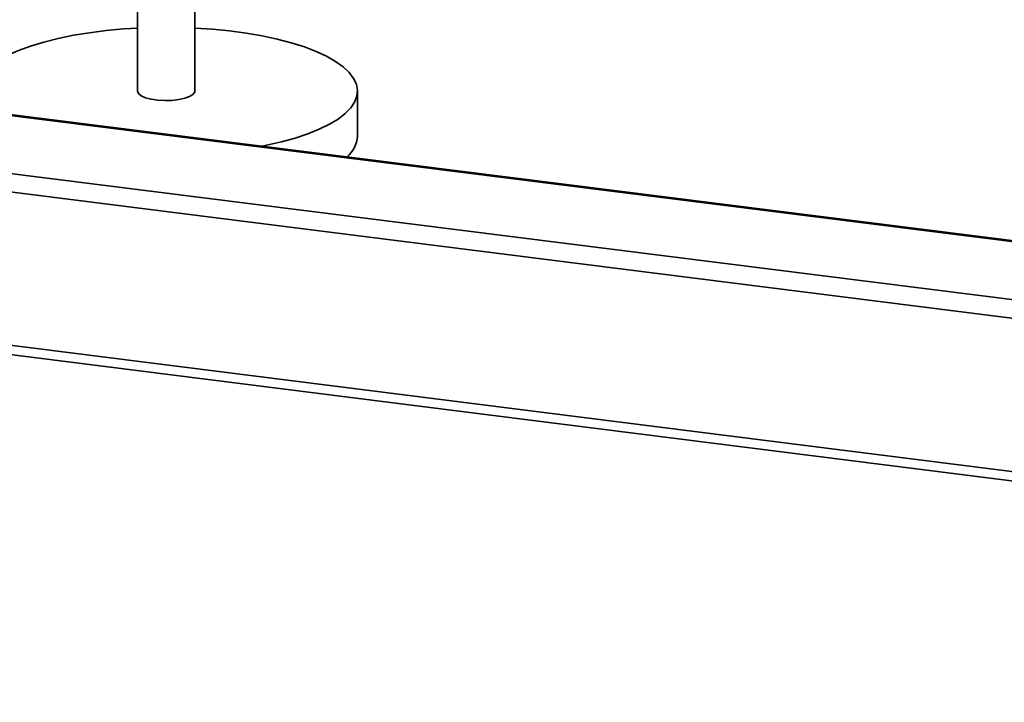
# Paper-space layout 'Blatt1' of a CAD drawing. Units: millimetres. Extents: x 0 to 5940, y 0 to 4200.
# Drawn here: x 4662 to 4834, y 894 to 1013 of the extents above; entities that cross this region are included whole.
import ezdxf

# ---------------------------------------------------------------- set-up
doc = ezdxf.new("R2010")
doc.units = ezdxf.units.MM
doc.header["$LTSCALE"] = 10

psp = doc.layouts.new('Blatt1')

# ---------------------------------------------------------------- linework, layer by layer
at = {"color": 7, "linetype": 'Continuous', "lineweight": 35}
for p, q in [((4682.94, 1027.25), (4682.94, 1000.83)), ((4692.94, 1000.83), (4692.94, 1025.99)), ((4881.59, 968.77), (4590.68, 1005.42)), ((4881.59, 968.93), (4591, 1005.54)), ((4721.27, 992.98), (4721.27, 1000.83)), ((5141.75, 925.89), (4580.67, 996.58)), ((5141.03, 922.74), (4579.78, 993.45)), ((5141.03, 896.02), (4579.78, 966.73)), ((4580.35, 965.03), (5141.6, 894.32))]:
    psp.add_line(p, q, dxfattribs=at)
at = {"color": 7, "linetype": 'Continuous', "lineweight": 35, "flags": 128}
for points in [[(4656.32, 997.31), (4655.62, 998.1), (4655, 999.12), (4654.66, 1000.16), (4654.62, 1001.2), (4654.87, 1002.24), (4655.41, 1003.27), (4656.24, 1004.27), (4657.34, 1005.24), (4658.72, 1006.18), (4660.35, 1007.07), (4662.22, 1007.9), (4664.32, 1008.67), (4666.62, 1009.38), (4669.12, 1010), (4671.78, 1010.55), (4674.58, 1011.01), (4677.5, 1011.39), (4680.51, 1011.66), (4682.94, 1011.82)], [(4692.94, 1011.82), (4695.99, 1011.61), (4698.99, 1011.32), (4701.88, 1010.92), (4704.66, 1010.45), (4707.28, 1009.88), (4709.74, 1009.24), (4712.01, 1008.52), (4714.06, 1007.73), (4715.88, 1006.89), (4717.46, 1005.99), (4718.78, 1005.05), (4719.83, 1004.06), (4720.6, 1003.05), (4721.08, 1002.03), (4721.27, 1000.99), (4721.16, 999.94), (4720.77, 998.91), (4720.08, 997.9), (4719.12, 996.9)], [(4682.94, 1000.83), (4682.94, 1000.81), (4683.11, 1000.39), (4683.59, 1000.01), (4684.35, 999.67), (4685.32, 999.41), (4686.47, 999.24), (4687.7, 999.17), (4688.95, 999.2), (4690.14, 999.34), (4691.18, 999.57), (4692.03, 999.87), (4692.61, 1000.24)], [(4692.61, 1000.24), (4692.91, 1000.65), (4692.94, 1000.83)], [(4719.12, 996.9), (4717.88, 995.95), (4716.37, 995.04), (4714.62, 994.17), (4712.63, 993.37), (4710.43, 992.63), (4708.02, 991.97), (4705.44, 991.38), (4704.66, 991.22)]]:
    psp.add_lwpolyline(points, dxfattribs=at)
at = {"color": 7, "linetype": 'Continuous', "lineweight": 35}
psp.add_arc((4716.08, 993.32), 5.2, 310.395, 356.2608, dxfattribs=at)

doc.saveas('drawing.dxf')
